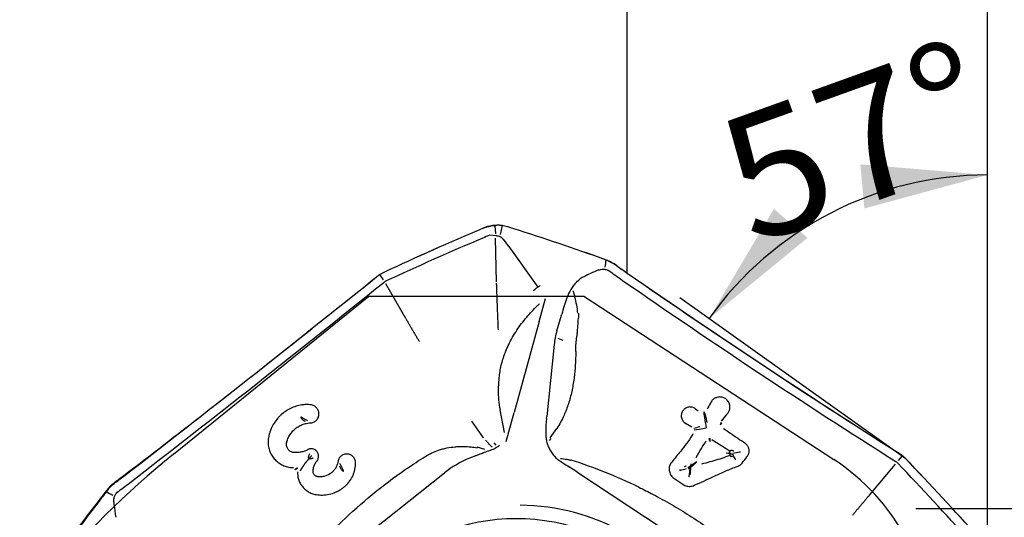
# Model space of a CAD drawing. Units: millimetres. Extents: x 227 to 319, y 122 to 284.
# Drawn here: x 273 to 301, y 249 to 263 of the extents above; entities that cross this region are included whole.
import ezdxf

# ---------------------------------------------------------------- set-up
doc = ezdxf.new("R2010")
doc.units = ezdxf.units.MM
for name, color, linetype in [('1', 4, 'Continuous'), ('2', 7, 'Continuous'), ('81', 3, 'Continuous'), ('CUT', 1, 'Continuous'), ('NOCUT', 7, 'Continuous')]:
    doc.layers.add(name, color=color, linetype=linetype)
doc.styles.add('cesky', font='simplex.shx')

msp = doc.modelspace()

# ---------------------------------------------------------------- linework, layer by layer
at = {"layer": '1'}
for p, q in [((286.713, 256.845), (286.727, 256.61)), ((286.918, 256.84), (286.859, 256.589)), ((286.761, 256.553), (286.574, 256.573)), ((286.761, 255.275), (286.729, 256.493)), ((287.099, 256.258), (286.956, 256.458)), ((287.099, 256.258), (287.911, 255.126)), ((283.605, 255.327), (283.507, 255.477)), ((283.614, 255.254), (283.625, 255.262)), ((284.229, 254.251), (283.673, 255.217)), ((287.952, 254.17), (288.128, 254.805)), ((287.952, 254.17), (287.247, 251.63)), ((288.441, 253.905), (288.568, 254.344)), ((288.568, 254.344), (288.577, 254.375)), ((289.055, 254.264), (289.051, 254.401)), ((288.62, 253.637), (288.476, 253.69)), ((288.367, 253.524), (288.16, 251.516)), ((286.983, 251.073), (286.865, 251.704)), ((292.304, 251.736), (292.382, 251.68)), ((287.024, 250.826), (287.247, 251.63)), ((288.155, 251.465), (288.16, 251.516)), ((286.058, 251.387), (286.387, 250.927)), ((288.256, 250.925), (288.438, 251.185)), ((292.205, 251.219), (292.032, 251.324)), ((288.272, 250.906), (288.224, 250.848)), ((286.438, 250.599), (286.22, 250.662)), ((286.75, 250.723), (286.691, 250.782)), ((286.198, 250.438), (286.004, 250.359)), ((297.961, 250.294), (298.076, 250.426)), ((288.997, 249.978), (288.792, 250.113)), ((297.155, 249.331), (297.878, 250.196)), ((297.894, 250.264), (297.904, 250.256)), ((281.294, 246.774), (285.306, 249.949)), ((288.997, 249.978), (293.316, 247.141)), ((291.957, 249.628), (291.728, 249.778))]:
    msp.add_line(p, q, dxfattribs=at)
for centre, major_axis, ratio, start_param, end_param in [((263.494, 181.347), (-71.624, 35.637), 0.987902, 4.835925, 4.869244), ((293.227, 238.808), (-36.548, -15.828), 0.475845, 4.693791, 4.768228), ((293.227, 238.808), (-36.548, -15.828), 0.475845, 4.688427, 4.693791), ((290.886, 255.449), (-2.466, 1.63), 0.153944, 1.262712, 1.422753), ((291.022, 255.655), (2.503, -1.654), 0.153944, 4.44216, 4.56471), ((282.812, 257.671), (-25.466, -20.536), 0.065366, 1.262781, 1.541666), ((293.227, 238.808), (36.548, 15.828), 0.475845, 1.626635, 1.627044), ((297.028, 256.813), (-27.254, 18.016), 0.153944, 1.423085, 1.703823), ((297.164, 257.019), (-27.29, 18.04), 0.153944, 1.423118, 1.702004), ((282.969, 257.477), (-25.432, -20.508), 0.065366, 1.26271, 1.54345), ((292.56, 252.881), (-4.159, 0.864), 0.698298, 6.227448, 6.358503), ((292.629, 251.242), (-0.085, 0.414), 0.068127, 0.210639, 1.657558), ((292.629, 251.242), (-0.085, 0.414), 0.068127, 4.964503, 6.074689), ((292.629, 251.242), (-0.415, -0.085), 0.086727, 5.195071, 5.768389), ((292.629, 251.242), (-0.415, -0.085), 0.086727, 0.521394, 1.502972), ((292.629, 251.242), (-0.415, -0.085), 0.086727, 2.651281, 3.628344), ((292.629, 251.242), (-0.085, 0.414), 0.068127, 2.478153, 3.800837), ((287.188, 247.62), (2.686, -1.336), 0.987902, 2.434272, 2.707487), ((293.271, 250.47), (0.173, -0.099), 0.118767, 1.127547, 1.679678), ((293.628, 250.586), (-0.415, -0.085), 0.086727, 5.379948, 5.484117), ((293.628, 250.586), (-0.415, -0.085), 0.086727, 0.812232, 1.376655), ((293.467, 250.343), (-0.195, 0.248), 0.13334, 1.103516, 1.528937), ((280.145, 230.872), (-12.941, -17.243), 0.81099, 3.299502, 3.414421), ((291.847, 250.058), (-0.415, -0.085), 0.086727, 1.610923, 2.077997), ((291.847, 250.058), (-0.415, -0.085), 0.086727, 4.203915, 4.351613), ((291.589, 249.668), (-0.747, -0.586), 0.021036, 2.334252, 3.949348), ((292.14, 249.866), (-0.039, -0.333), 0.047158, 1.870478, 4.757548), ((282.365, 241.607), (29.211, -27.073), 0.428769, 1.430535, 1.430943), ((282.365, 241.607), (29.211, -27.073), 0.428769, 1.356097, 1.430535), ((276.962, 250.576), (2.335, 1.883), 0.065366, 4.281822, 4.404373), ((292.14, 249.866), (-0.039, -0.333), 0.047158, 1.663679, 1.869518), ((277.118, 250.381), (-2.301, -1.856), 0.065366, 1.101911, 1.261998), ((339.407, 200.856), (-71.624, 35.637), 0.987902, 6.092562, 6.125881), ((287.356, 242.97), (-5.153, 2.564), 0.987902, 3.32204, 6.283185), ((287.418, 243.095), (5.383, -2.678), 0.987902, 0, 2.02765)]:
    msp.add_ellipse(centre, major_axis=major_axis, ratio=ratio, start_param=start_param, end_param=end_param, dxfattribs=at)
for points, degree in [([(286.37, 256.763), (285.446, 256.368), (284.527, 255.959), (283.617, 255.536)], 3), ([(286.649, 256.839), (286.689, 256.844), (286.729, 256.847), (286.768, 256.848)], 3), ([(287.079, 256.803), (287.073, 256.805), (287.068, 256.806), (287.063, 256.808)], 3), ([(289.9, 255.844), (289.852, 255.864), (289.756, 255.902), (289.656, 255.939), (289.606, 255.957)], 3), ([(289.809, 255.881), (289.798, 255.816), (289.788, 255.751), (289.779, 255.685)], 3), ([(289.9, 255.844), (289.922, 255.835), (289.945, 255.825), (289.966, 255.814)], 3), ([(289.966, 255.814), (290.015, 255.788), (290.062, 255.759), (290.109, 255.726)], 3), ([(283.474, 255.455), (283.453, 255.441), (283.432, 255.425), (283.412, 255.409)], 3), ([(283.474, 255.455), (283.496, 255.47), (283.519, 255.485), (283.542, 255.498)], 3), ([(283.617, 255.536), (283.591, 255.525), (283.566, 255.512), (283.542, 255.498)], 3), ([(287.849, 255.081), (287.849, 255.081)], 1), ([(284.229, 254.251), (284.411, 253.935), (284.602, 253.617)], 2), ([(289.01, 253.829), (289.026, 253.974), (289.036, 254.118), (289.042, 254.262)], 3), ([(284.604, 253.619), (284.605, 253.617), (284.605, 253.616), (284.606, 253.615)], 3), ([(292.72, 251.888), (292.69, 251.833), (292.66, 251.778), (292.63, 251.723)], 3), ([(293.034, 251.394), (293.084, 251.455), (293.134, 251.517), (293.183, 251.579)], 3), ([(293.248, 250.489), (293.219, 250.492), (293.189, 250.495), (293.159, 250.499)], 3), ([(293.34, 250.399), (293.329, 250.401), (293.318, 250.403), (293.308, 250.405)], 3), ([(293.373, 250.559), (293.356, 250.564), (293.34, 250.569), (293.324, 250.574)], 3), ([(293.361, 250.444), (293.359, 250.444), (293.358, 250.445), (293.356, 250.446)], 3), ([(293.377, 250.439), (293.372, 250.44), (293.366, 250.442), (293.361, 250.444)], 3), ([(293.607, 250.219), (293.649, 250.279), (293.694, 250.338), (293.739, 250.396)], 3), ([(298.044, 250.451), (298.024, 250.466), (298.003, 250.48), (297.982, 250.493)], 3), ([(298.044, 250.451), (298.065, 250.435), (298.086, 250.418), (298.106, 250.4)], 3), ([(298.167, 250.342), (298.147, 250.362), (298.127, 250.382), (298.106, 250.4)], 3), ([(300.191, 248.162), (299.53, 248.894), (298.855, 249.621), (298.167, 250.342)], 3), ([(297.905, 250.257), (297.915, 250.25), (297.924, 250.243), (297.932, 250.235)], 3), ([(275.938, 249.494), (275.952, 249.512), (275.967, 249.529), (275.982, 249.546)], 3), ([(275.982, 249.546), (276.017, 249.583), (276.056, 249.618), (276.099, 249.651)], 3), ([(275.938, 249.494), (275.908, 249.456), (275.847, 249.378), (275.783, 249.296), (275.751, 249.254)], 3), ([(275.882, 249.423), (275.941, 249.392), (276, 249.362), (276.06, 249.332)], 3), ([(297.155, 249.331), (296.918, 249.048), (296.679, 248.765)], 2)]:
    msp.add_open_spline(points, degree=degree, dxfattribs=at)
for points, knots in [([(286.37, 256.763), (286.415, 256.782), (286.461, 256.798), (286.554, 256.823), (286.601, 256.833), (286.649, 256.839)], [0, 0, 0, 0, 0.5, 0.5, 1, 1, 1, 1]), ([(287.063, 256.808), (287.014, 256.823), (286.965, 256.834), (286.892, 256.844), (286.867, 256.846), (286.83, 256.848), (286.817, 256.848), (286.793, 256.849), (286.78, 256.849), (286.768, 256.848)], [0, 0, 0, 0, 0.5, 0.5, 0.75, 0.75, 0.875, 0.875, 1, 1, 1, 1]), ([(286.952, 256.454), (286.944, 256.462), (286.935, 256.47), (286.914, 256.49), (286.9, 256.5), (286.871, 256.519), (286.856, 256.527), (286.824, 256.54), (286.808, 256.545), (286.781, 256.549), (286.771, 256.55), (286.761, 256.55)], [0, 0, 0, 0, 0.155078, 0.155078, 0.391729, 0.391729, 0.628381, 0.628381, 0.865033, 0.865033, 1, 1, 1, 1]), ([(289.605, 255.604), (289.529, 255.572), (289.453, 255.539), (289.322, 255.478), (289.267, 255.451), (289.211, 255.424)], [0, 0, 0, 0, 0.570983, 0.570983, 1, 1, 1, 1]), ([(289.605, 255.603), (289.624, 255.609), (289.642, 255.615), (289.691, 255.625), (289.723, 255.628), (289.768, 255.626), (289.783, 255.624), (289.813, 255.618), (289.828, 255.614), (289.862, 255.601), (289.88, 255.592), (289.898, 255.581)], [0, 0, 0, 0, 0.18915, 0.18915, 0.489219, 0.489219, 0.639253, 0.639253, 0.789287, 0.789287, 1, 1, 1, 1]), ([(283.625, 255.263), (283.631, 255.268), (283.639, 255.273), (283.648, 255.278), (283.651, 255.28), (283.653, 255.281)], [0, 0, 0, 0, 0.747693, 0.747693, 1, 1, 1, 1]), ([(289.211, 255.424), (289.128, 255.384), (289.055, 255.331), (288.975, 255.251), (288.96, 255.235), (288.931, 255.202), (288.917, 255.185), (288.878, 255.133), (288.854, 255.097), (288.787, 254.985), (288.75, 254.905), (288.662, 254.678), (288.62, 254.526), (288.581, 254.374)], [0, 0, 0, 0, 0.215128, 0.215128, 0.266835, 0.266835, 0.318542, 0.318542, 0.421956, 0.421956, 0.628784, 0.628784, 1, 1, 1, 1]), ([(286.811, 253.938), (286.802, 254.14), (286.794, 254.341), (286.777, 254.774), (286.769, 255.005), (286.763, 255.235)], [0, 0, 0, 0, 0.465529, 0.465529, 1, 1, 1, 1]), ([(287.782, 255.032), (287.787, 255.036), (287.792, 255.039), (287.814, 255.055), (287.832, 255.068), (287.849, 255.081)], [0, 0, 0, 0, 0.216878, 0.216878, 1, 1, 1, 1]), ([(287.849, 255.081), (287.869, 255.096), (287.89, 255.111), (287.918, 255.131), (287.923, 255.135), (287.934, 255.143), (287.94, 255.147), (287.957, 255.159), (287.968, 255.167), (287.979, 255.174)], [0, 0, 0, 0, 0.5, 0.5, 0.625, 0.625, 0.75, 0.75, 1, 1, 1, 1]), ([(288.894, 255.019), (288.898, 255.005), (288.902, 254.991), (288.917, 254.938), (288.927, 254.899), (288.973, 254.709), (289, 254.555), (289.02, 254.398)], [0, 0, 0, 0, 0.068869, 0.068869, 0.265097, 0.265097, 1, 1, 1, 1]), ([(286.981, 253.245), (286.989, 253.268), (286.997, 253.29), (287.02, 253.348), (287.035, 253.384), (287.065, 253.455), (287.082, 253.49), (287.165, 253.663), (287.241, 253.795), (287.367, 253.986), (287.411, 254.048), (287.502, 254.169), (287.642, 254.343), (287.792, 254.502), (287.918, 254.624), (287.94, 254.645), (287.962, 254.666)], [0, 0, 0, 0, 0.039977, 0.039977, 0.104601, 0.104601, 0.169226, 0.169226, 0.427724, 0.427724, 0.556973, 0.556973, 0.686222, 0.94472, 0.94472, 1, 1, 1, 1]), ([(288.968, 253.328), (288.968, 253.371), (288.969, 253.414), (288.978, 253.582), (288.992, 253.706), (289.015, 253.829)], [0, 0, 0, 0, 0.258184, 0.258184, 1, 1, 1, 1]), ([(286.831, 252.561), (286.836, 252.617), (286.843, 252.672), (286.86, 252.785), (286.87, 252.843), (286.907, 253.016), (286.939, 253.131), (286.981, 253.245)], [0, 0, 0, 0, 0.242701, 0.242701, 0.493984, 0.493984, 1, 1, 1, 1]), ([(288.968, 253.328), (288.968, 253.2), (288.964, 253.072), (288.952, 252.883), (288.947, 252.822), (288.935, 252.699), (288.928, 252.638), (288.903, 252.455), (288.882, 252.335), (288.83, 252.102), (288.8, 251.988), (288.746, 251.822), (288.727, 251.767), (288.686, 251.659), (288.664, 251.607), (288.581, 251.422), (288.514, 251.299), (288.438, 251.185)], [0, 0, 0, 0, 0.163865, 0.163865, 0.242508, 0.242508, 0.32115, 0.32115, 0.478435, 0.478435, 0.63572, 0.63572, 0.714363, 0.714363, 0.793005, 0.793005, 1, 1, 1, 1]), ([(286.866, 251.704), (286.828, 251.886), (286.813, 252.075), (286.816, 252.359), (286.821, 252.45), (286.83, 252.549), (286.83, 252.555), (286.831, 252.561)], [0, 0, 0, 0, 0.669318, 0.669318, 0.97873, 0.97873, 1, 1, 1, 1]), ([(292.849, 252.03), (292.835, 252.022), (292.822, 252.014), (292.784, 251.984), (292.763, 251.96), (292.736, 251.918), (292.728, 251.903), (292.722, 251.887)], [0, 0, 0, 0, 0.24462, 0.24462, 0.73235, 0.73235, 1, 1, 1, 1]), ([(293.265, 251.754), (293.266, 251.764), (293.267, 251.775), (293.267, 251.803), (293.265, 251.822), (293.258, 251.858), (293.252, 251.875), (293.238, 251.909), (293.229, 251.925), (293.199, 251.971), (293.172, 251.997), (293.126, 252.028), (293.11, 252.037), (293.076, 252.05), (293.058, 252.056), (293.022, 252.063), (293.004, 252.065), (292.967, 252.065), (292.949, 252.063), (292.913, 252.056), (292.895, 252.051), (292.868, 252.04), (292.859, 252.035), (292.849, 252.03)], [0, 0, 0, 0, 0.051343, 0.051343, 0.140903, 0.140903, 0.230463, 0.230463, 0.320023, 0.320023, 0.499143, 0.499143, 0.588703, 0.588703, 0.678263, 0.678263, 0.767823, 0.767823, 0.857383, 0.857383, 0.946943, 0.946943, 1, 1, 1, 1]), ([(281.386, 251.848), (281.382, 251.847), (281.379, 251.847), (281.348, 251.844), (281.321, 251.841), (281.267, 251.831), (281.239, 251.825), (281.159, 251.804), (281.107, 251.786), (281.031, 251.753), (281.006, 251.741), (280.957, 251.714), (280.933, 251.7), (280.863, 251.655), (280.818, 251.622), (280.755, 251.568), (280.735, 251.549), (280.695, 251.509), (280.676, 251.488), (280.585, 251.381), (280.525, 251.287), (280.466, 251.151), (280.454, 251.119), (280.443, 251.087)], [0, 0, 0, 0, 0.007795, 0.007795, 0.073022, 0.073022, 0.138248, 0.138248, 0.268702, 0.268702, 0.333928, 0.333928, 0.399155, 0.399155, 0.529608, 0.529608, 0.594835, 0.594835, 0.660061, 0.660061, 0.920967, 0.920967, 1, 1, 1, 1]), ([(281.598, 251.845), (281.571, 251.848), (281.544, 251.85), (281.474, 251.853), (281.429, 251.852), (281.386, 251.848)], [0, 0, 0, 0, 0.38385, 0.38385, 1, 1, 1, 1]), ([(281.583, 251.342), (281.594, 251.343), (281.604, 251.345), (281.631, 251.35), (281.646, 251.355), (281.691, 251.375), (281.718, 251.394), (281.752, 251.43), (281.762, 251.443), (281.78, 251.471), (281.787, 251.486), (281.798, 251.517), (281.803, 251.533), (281.808, 251.565), (281.809, 251.582), (281.807, 251.632), (281.8, 251.665), (281.78, 251.71), (281.772, 251.724), (281.753, 251.751), (281.743, 251.764), (281.72, 251.787), (281.707, 251.797), (281.68, 251.816), (281.665, 251.823), (281.635, 251.836), (281.62, 251.84), (281.602, 251.844), (281.6, 251.844), (281.598, 251.844)], [0, 0, 0, 0, 0.04386, 0.04386, 0.111582, 0.111582, 0.247026, 0.247026, 0.314748, 0.314748, 0.38247, 0.38247, 0.450192, 0.450192, 0.517914, 0.517914, 0.653358, 0.653358, 0.72108, 0.72108, 0.788802, 0.788802, 0.856524, 0.856524, 0.924245, 0.924245, 0.991967, 0.991967, 1, 1, 1, 1]), ([(292.304, 251.736), (292.297, 251.74), (292.291, 251.745), (292.271, 251.758), (292.256, 251.765), (292.226, 251.776), (292.21, 251.78), (292.179, 251.785), (292.163, 251.786), (292.131, 251.785), (292.115, 251.783), (292.084, 251.775), (292.068, 251.77), (292.039, 251.756), (292.025, 251.748), (292, 251.729), (291.987, 251.719), (291.966, 251.695), (291.956, 251.683), (291.939, 251.655), (291.932, 251.641), (291.915, 251.596), (291.909, 251.564), (291.91, 251.516), (291.912, 251.5), (291.919, 251.468), (291.924, 251.453), (291.937, 251.424), (291.945, 251.41), (291.963, 251.384), (291.974, 251.371), (292, 251.347), (292.016, 251.335), (292.033, 251.325)], [0, 0, 0, 0, 0.029371, 0.029371, 0.089161, 0.089161, 0.148951, 0.148951, 0.208742, 0.208742, 0.268532, 0.268532, 0.328322, 0.328322, 0.388113, 0.388113, 0.447903, 0.447903, 0.507693, 0.507693, 0.567483, 0.567483, 0.687064, 0.687064, 0.746854, 0.746854, 0.806644, 0.806644, 0.866435, 0.866435, 0.926225, 0.926225, 1, 1, 1, 1]), ([(293.182, 251.58), (293.183, 251.582), (293.185, 251.583), (293.196, 251.596), (293.206, 251.607), (293.231, 251.642), (293.244, 251.669), (293.259, 251.715), (293.263, 251.735), (293.265, 251.754)], [0, 0, 0, 0, 0.032295, 0.032295, 0.255702, 0.255702, 0.702517, 0.702517, 1, 1, 1, 1]), ([(281.49, 251.398), (281.481, 251.403), (281.472, 251.409), (281.442, 251.426), (281.422, 251.438), (281.394, 251.456), (281.385, 251.462), (281.368, 251.473), (281.36, 251.478), (281.338, 251.491), (281.327, 251.498), (281.315, 251.502), (281.312, 251.502), (281.308, 251.501), (281.307, 251.499), (281.308, 251.493), (281.309, 251.49), (281.314, 251.481), (281.318, 251.475), (281.332, 251.457), (281.344, 251.443), (281.375, 251.415), (281.393, 251.4), (281.413, 251.386), (281.413, 251.385), (281.414, 251.385)], [0, 0, 0, 0, 0.058238, 0.058238, 0.19217, 0.19217, 0.259136, 0.259136, 0.326103, 0.326103, 0.460035, 0.460035, 0.527001, 0.527001, 0.593967, 0.593967, 0.660933, 0.660933, 0.727899, 0.727899, 0.861832, 0.861832, 0.995764, 0.995764, 1, 1, 1, 1]), ([(288.157, 251.465), (288.139, 251.339), (288.129, 251.214), (288.13, 251.052), (288.132, 251.016), (288.134, 250.98)], [0, 0, 0, 0, 0.776167, 0.776167, 1, 1, 1, 1]), ([(280.908, 250.788), (280.909, 250.796), (280.911, 250.804), (280.919, 250.833), (280.926, 250.854), (280.948, 250.914), (280.966, 250.953), (281.009, 251.026), (281.034, 251.061), (281.09, 251.126), (281.12, 251.155), (281.186, 251.208), (281.221, 251.232), (281.295, 251.273), (281.334, 251.29), (281.414, 251.318), (281.456, 251.328), (281.526, 251.339), (281.555, 251.341), (281.583, 251.342)], [0, 0, 0, 0, 0.026516, 0.026516, 0.094303, 0.094303, 0.229876, 0.229876, 0.36545, 0.36545, 0.501023, 0.501023, 0.636597, 0.636597, 0.77217, 0.77217, 0.907744, 0.907744, 1, 1, 1, 1]), ([(293.694, 250.768), (293.623, 250.815), (293.553, 250.862), (293.35, 250.998), (293.218, 251.089), (293.086, 251.181)], [0, 0, 0, 0, 0.344445, 0.344445, 1, 1, 1, 1]), ([(280.398, 250.901), (280.397, 250.893), (280.396, 250.886), (280.393, 250.856), (280.391, 250.833), (280.391, 250.765), (280.394, 250.72), (280.411, 250.631), (280.424, 250.587), (280.457, 250.503), (280.477, 250.463), (280.514, 250.406), (280.527, 250.387), (280.555, 250.351), (280.57, 250.334), (280.616, 250.285), (280.65, 250.256), (280.724, 250.202), (280.763, 250.18), (280.824, 250.151), (280.845, 250.143), (280.888, 250.128), (280.909, 250.121), (280.975, 250.105), (281.02, 250.098), (281.077, 250.095), (281.09, 250.095), (281.103, 250.095)], [0, 0, 0, 0, 0.018657, 0.018657, 0.074519, 0.074519, 0.186243, 0.186243, 0.297967, 0.297967, 0.40969, 0.40969, 0.465552, 0.465552, 0.521414, 0.521414, 0.633138, 0.633138, 0.744861, 0.744861, 0.800723, 0.800723, 0.856585, 0.856585, 0.968309, 0.968309, 1, 1, 1, 1]), ([(280.443, 251.087), (280.44, 251.077), (280.436, 251.066), (280.42, 251.014), (280.41, 250.97), (280.401, 250.918), (280.399, 250.909), (280.398, 250.901)], [0, 0, 0, 0, 0.169657, 0.169657, 0.863726, 0.863726, 1, 1, 1, 1]), ([(288.135, 250.98), (288.136, 250.962), (288.138, 250.943), (288.146, 250.883), (288.154, 250.841), (288.17, 250.779), (288.176, 250.758), (288.19, 250.717), (288.198, 250.697), (288.222, 250.637), (288.241, 250.598), (288.285, 250.524), (288.31, 250.488), (288.386, 250.396), (288.44, 250.345), (288.501, 250.301)], [0, 0, 0, 0, 0.070598, 0.070598, 0.233121, 0.233121, 0.314383, 0.314383, 0.395645, 0.395645, 0.558169, 0.558169, 0.720693, 0.720693, 1, 1, 1, 1]), ([(292.241, 251.035), (292.233, 251.023), (292.225, 251.011), (292.167, 250.921), (292.114, 250.846), (292.005, 250.699), (291.949, 250.628), (291.81, 250.453), (291.726, 250.351), (291.644, 250.249)], [0, 0, 0, 0, 0.043737, 0.043737, 0.317614, 0.317614, 0.591492, 0.591492, 1, 1, 1, 1]), ([(292.766, 250.875), (292.863, 250.815), (292.96, 250.754), (293.128, 250.648), (293.199, 250.603), (293.27, 250.557)], [0, 0, 0, 0, 0.575262, 0.575262, 1, 1, 1, 1]), ([(281.117, 250.516), (281.113, 250.516), (281.108, 250.517), (281.089, 250.519), (281.075, 250.522), (281.046, 250.532), (281.033, 250.538), (280.994, 250.56), (280.971, 250.579), (280.943, 250.614), (280.935, 250.627), (280.922, 250.654), (280.916, 250.668), (280.908, 250.696), (280.905, 250.711), (280.903, 250.741), (280.903, 250.756), (280.906, 250.776), (280.907, 250.782), (280.908, 250.788)], [0, 0, 0, 0, 0.035151, 0.035151, 0.150018, 0.150018, 0.264885, 0.264885, 0.494618, 0.494618, 0.609485, 0.609485, 0.724352, 0.724352, 0.839219, 0.839219, 0.954085, 0.954085, 1, 1, 1, 1]), ([(281.5, 250.598), (281.486, 250.59), (281.472, 250.583), (281.426, 250.562), (281.393, 250.549), (281.326, 250.53), (281.292, 250.523), (281.222, 250.514), (281.186, 250.512), (281.14, 250.514), (281.129, 250.515), (281.117, 250.516)], [0, 0, 0, 0, 0.118136, 0.118136, 0.38333, 0.38333, 0.648524, 0.648524, 0.913718, 0.913718, 1, 1, 1, 1]), ([(281.758, 250.292), (281.764, 250.299), (281.769, 250.307), (281.781, 250.326), (281.786, 250.338), (281.799, 250.375), (281.803, 250.401), (281.799, 250.453), (281.792, 250.479), (281.775, 250.514), (281.768, 250.526), (281.752, 250.547), (281.744, 250.557), (281.724, 250.574), (281.714, 250.583), (281.691, 250.597), (281.679, 250.603), (281.642, 250.617), (281.616, 250.622), (281.576, 250.621), (281.563, 250.62), (281.538, 250.614), (281.525, 250.61), (281.509, 250.603), (281.504, 250.6), (281.5, 250.598)], [0, 0, 0, 0, 0.051502, 0.051502, 0.122407, 0.122407, 0.264218, 0.264218, 0.406028, 0.406028, 0.476933, 0.476933, 0.547838, 0.547838, 0.618743, 0.618743, 0.689649, 0.689649, 0.831459, 0.831459, 0.902364, 0.902364, 0.973269, 0.973269, 1, 1, 1, 1]), ([(284.954, 250.504), (285.016, 250.534), (285.079, 250.56), (285.182, 250.594), (285.219, 250.606), (285.295, 250.626), (285.333, 250.635), (285.447, 250.658), (285.523, 250.669), (285.637, 250.68), (285.676, 250.682), (285.752, 250.685), (285.79, 250.686), (285.904, 250.684), (285.978, 250.68), (286.107, 250.666), (286.162, 250.659), (286.216, 250.65)], [0, 0, 0, 0, 0.155944, 0.155944, 0.244789, 0.244789, 0.333635, 0.333635, 0.511325, 0.511325, 0.60017, 0.60017, 0.689015, 0.689015, 0.866705, 0.866705, 1, 1, 1, 1]), ([(286.455, 250.861), (286.463, 250.851), (286.472, 250.84), (286.49, 250.82), (286.499, 250.809), (286.527, 250.779), (286.545, 250.758), (286.587, 250.713), (286.61, 250.688), (286.635, 250.664)], [0, 0, 0, 0, 0.153836, 0.153836, 0.307673, 0.307673, 0.615345, 0.615345, 1, 1, 1, 1]), ([(286.547, 250.568), (286.603, 250.586), (286.658, 250.607), (286.718, 250.635), (286.725, 250.639), (286.732, 250.642)], [0, 0, 0, 0, 0.879094, 0.879094, 1, 1, 1, 1]), ([(286.732, 250.643), (286.755, 250.655), (286.776, 250.669), (286.812, 250.697), (286.828, 250.71), (286.843, 250.725)], [0, 0, 0, 0, 0.554622, 0.554622, 1, 1, 1, 1]), ([(292.325, 250.381), (292.372, 250.466), (292.42, 250.55), (292.515, 250.704), (292.56, 250.774), (292.608, 250.843)], [0, 0, 0, 0, 0.541156, 0.541156, 1, 1, 1, 1]), ([(293.739, 250.396), (293.745, 250.403), (293.751, 250.41), (293.771, 250.439), (293.782, 250.462), (293.798, 250.511), (293.802, 250.537), (293.802, 250.575), (293.801, 250.588), (293.798, 250.614), (293.795, 250.626), (293.787, 250.651), (293.782, 250.663), (293.771, 250.686), (293.764, 250.697), (293.749, 250.718), (293.741, 250.728), (293.723, 250.746), (293.713, 250.754), (293.7, 250.764), (293.697, 250.766), (293.694, 250.768)], [0, 0, 0, 0, 0.066106, 0.066106, 0.247722, 0.247722, 0.429338, 0.429338, 0.520146, 0.520146, 0.610954, 0.610954, 0.701762, 0.701762, 0.79257, 0.79257, 0.883378, 0.883378, 0.974186, 0.974186, 1, 1, 1, 1]), ([(281.294, 250.007), (281.294, 250.007), (281.294, 250.008), (281.294, 250.008), (281.294, 250.008), (281.295, 250.009), (281.295, 250.009), (281.295, 250.009), (281.295, 250.01), (281.296, 250.012), (281.299, 250.018), (281.305, 250.029), (281.311, 250.041), (281.317, 250.051), (281.322, 250.059), (281.326, 250.066), (281.33, 250.072), (281.333, 250.076), (281.337, 250.081), (281.34, 250.086), (281.343, 250.092), (281.347, 250.098), (281.351, 250.105), (281.355, 250.112), (281.359, 250.118), (281.363, 250.123), (281.367, 250.128), (281.37, 250.133), (281.374, 250.138), (281.377, 250.143), (281.381, 250.149), (281.384, 250.154), (281.388, 250.16), (281.392, 250.166), (281.397, 250.174), (281.405, 250.184), (281.412, 250.194), (281.417, 250.201), (281.42, 250.206), (281.423, 250.21), (281.426, 250.215), (281.428, 250.22), (281.43, 250.223), (281.431, 250.225), (281.432, 250.226), (281.432, 250.226), (281.433, 250.227), (281.433, 250.227), (281.434, 250.228), (281.434, 250.229), (281.435, 250.229), (281.435, 250.23), (281.435, 250.23), (281.436, 250.231), (281.436, 250.232), (281.437, 250.232), (281.437, 250.233), (281.438, 250.233), (281.438, 250.234), (281.439, 250.235), (281.443, 250.239), (281.448, 250.244), (281.454, 250.251), (281.459, 250.258), (281.464, 250.264), (281.468, 250.269), (281.472, 250.275), (281.478, 250.283), (281.486, 250.293), (281.495, 250.304), (281.504, 250.315), (281.514, 250.327), (281.524, 250.338), (281.537, 250.353), (281.551, 250.367), (281.565, 250.382), (281.576, 250.392), (281.585, 250.4), (281.591, 250.406), (281.594, 250.409), (281.595, 250.41), (281.596, 250.411), (281.597, 250.411), (281.598, 250.412), (281.599, 250.413), (281.6, 250.414), (281.6, 250.415), (281.601, 250.415)], [0, 0, 0, 0, 0.000996, 0.001792, 0.002589, 0.003387, 0.004184, 0.004982, 0.00578, 0.008593, 0.01618, 0.050312, 0.079669, 0.099112, 0.118718, 0.137886, 0.149066, 0.160148, 0.171208, 0.182571, 0.194288, 0.210574, 0.226825, 0.242786, 0.258196, 0.269638, 0.281077, 0.292566, 0.304331, 0.316409, 0.32987, 0.343213, 0.356439, 0.369556, 0.382572, 0.414642, 0.445785, 0.454445, 0.464109, 0.474785, 0.486479, 0.498273, 0.505906, 0.508828, 0.509975, 0.511474, 0.512972, 0.514472, 0.515972, 0.517474, 0.5189, 0.520103, 0.521745, 0.523059, 0.524374, 0.525689, 0.527005, 0.528322, 0.529639, 0.532281, 0.5388, 0.558785, 0.57547, 0.59225, 0.606227, 0.619946, 0.633618, 0.647439, 0.676107, 0.704622, 0.733267, 0.76193, 0.790796, 0.819647, 0.877549, 0.906598, 0.935643, 0.960466, 0.980558, 0.98259, 0.985167, 0.987744, 0.990323, 0.992902, 0.995482, 0.997934, 1, 1, 1, 1]), ([(281.558, 250.484), (281.551, 250.477), (281.544, 250.469), (281.532, 250.451), (281.527, 250.442), (281.519, 250.423), (281.516, 250.413), (281.51, 250.389), (281.508, 250.375), (281.506, 250.362)], [0, 0, 0, 0, 0.226895, 0.226895, 0.455249, 0.455249, 0.683603, 0.683603, 1, 1, 1, 1]), ([(281.531, 250.346), (281.537, 250.345), (281.544, 250.345), (281.571, 250.344), (281.592, 250.346), (281.622, 250.355), (281.632, 250.36), (281.645, 250.367), (281.648, 250.369), (281.651, 250.371)], [0, 0, 0, 0, 0.158093, 0.158093, 0.658054, 0.658054, 0.908035, 0.908035, 1, 1, 1, 1]), ([(281.601, 250.415), (281.601, 250.415), (281.6, 250.416), (281.6, 250.417), (281.6, 250.418), (281.6, 250.418), (281.599, 250.419), (281.599, 250.419), (281.599, 250.419), (281.598, 250.419), (281.597, 250.42), (281.597, 250.42), (281.596, 250.42)], [0, 0, 0, 0, 0.200575, 0.32092, 0.410687, 0.499106, 0.546762, 0.594733, 0.650129, 0.785098, 0.891497, 1, 1, 1, 1]), ([(282.131, 248.267), (282.169, 248.308), (282.208, 248.349), (282.313, 248.457), (282.379, 248.524), (282.717, 248.855), (283.001, 249.107), (283.591, 249.59), (283.897, 249.821), (284.375, 250.15), (284.537, 250.257), (284.753, 250.391), (284.803, 250.422), (284.853, 250.452)], [0, 0, 0, 0, 0.048835, 0.048835, 0.13084, 0.13084, 0.458859, 0.458859, 0.786877, 0.786877, 0.950887, 0.950887, 1, 1, 1, 1]), ([(282.828, 250.259), (282.825, 250.288), (282.817, 250.316), (282.797, 250.355), (282.788, 250.368), (282.769, 250.393), (282.758, 250.404), (282.734, 250.425), (282.721, 250.434), (282.694, 250.45), (282.679, 250.456), (282.649, 250.467), (282.633, 250.471), (282.602, 250.475), (282.586, 250.476), (282.554, 250.474), (282.538, 250.472), (282.507, 250.465), (282.492, 250.459), (282.462, 250.446), (282.449, 250.438), (282.423, 250.419), (282.411, 250.408), (282.39, 250.385), (282.381, 250.372), (282.365, 250.345), (282.358, 250.331), (282.349, 250.305), (282.346, 250.293), (282.344, 250.281)], [0, 0, 0, 0, 0.127478, 0.127478, 0.195776, 0.195776, 0.264075, 0.264075, 0.332373, 0.332373, 0.400672, 0.400672, 0.46897, 0.46897, 0.537269, 0.537269, 0.605567, 0.605567, 0.673866, 0.673866, 0.742164, 0.742164, 0.810463, 0.810463, 0.878761, 0.878761, 0.94706, 0.94706, 1, 1, 1, 1]), ([(284.853, 250.452), (284.857, 250.454), (284.861, 250.456), (284.894, 250.474), (284.924, 250.49), (284.954, 250.504)], [0, 0, 0, 0, 0.116748, 0.116748, 1, 1, 1, 1]), ([(286.199, 250.436), (286.246, 250.455), (286.293, 250.473), (286.379, 250.507), (286.418, 250.523), (286.487, 250.548), (286.517, 250.559), (286.547, 250.568)], [0, 0, 0, 0, 0.407614, 0.407614, 0.745171, 0.745171, 1, 1, 1, 1]), ([(288.544, 250.349), (288.6, 250.345), (288.658, 250.338), (288.745, 250.323), (288.775, 250.316), (288.817, 250.307), (288.828, 250.304), (288.84, 250.301)], [0, 0, 0, 0, 0.582205, 0.582205, 0.883919, 0.883919, 1, 1, 1, 1]), ([(293.27, 250.436), (293.231, 250.421), (293.193, 250.406), (293.079, 250.366), (293.004, 250.341), (292.779, 250.272), (292.628, 250.232), (292.477, 250.194)], [0, 0, 0, 0, 0.149329, 0.149329, 0.4363, 0.4363, 1, 1, 1, 1]), ([(293.324, 250.574), (293.321, 250.575), (293.318, 250.576), (293.313, 250.577), (293.31, 250.577), (293.301, 250.576), (293.296, 250.574), (293.286, 250.57), (293.281, 250.567), (293.273, 250.561), (293.269, 250.557), (293.262, 250.548), (293.259, 250.544), (293.254, 250.534), (293.251, 250.528), (293.248, 250.518), (293.247, 250.512), (293.247, 250.5), (293.247, 250.494), (293.248, 250.489)], [0, 0, 0, 0, 0.0625, 0.0625, 0.125, 0.125, 0.25, 0.25, 0.375, 0.375, 0.5, 0.5, 0.625, 0.625, 0.75, 0.75, 0.875, 0.875, 1, 1, 1, 1]), ([(293.264, 250.501), (293.261, 250.5), (293.258, 250.498), (293.253, 250.494), (293.251, 250.491), (293.248, 250.489)], [0, 0, 0, 0, 0.5, 0.5, 1, 1, 1, 1]), ([(293.264, 250.501), (293.262, 250.497), (293.26, 250.492), (293.259, 250.482), (293.259, 250.477), (293.259, 250.467), (293.26, 250.462), (293.262, 250.452), (293.264, 250.447), (293.27, 250.434), (293.276, 250.426), (293.286, 250.415), (293.29, 250.412), (293.298, 250.408), (293.303, 250.406), (293.308, 250.405)], [0, 0, 0, 0, 0.125, 0.125, 0.25, 0.25, 0.375, 0.375, 0.5, 0.5, 0.75, 0.75, 0.875, 0.875, 1, 1, 1, 1]), ([(293.421, 250.324), (293.422, 250.325), (293.423, 250.325), (293.425, 250.326), (293.425, 250.327), (293.426, 250.328), (293.427, 250.328), (293.428, 250.33), (293.429, 250.331), (293.43, 250.332)], [0, 0, 0, 0, 0.333707, 0.333707, 0.5, 0.5, 0.666293, 0.666293, 1, 1, 1, 1]), ([(293.555, 250.52), (293.555, 250.521), (293.555, 250.522), (293.555, 250.524), (293.555, 250.526), (293.556, 250.529), (293.555, 250.532), (293.554, 250.536), (293.554, 250.539), (293.552, 250.542), (293.551, 250.543), (293.55, 250.545), (293.549, 250.546), (293.549, 250.547)], [0, 0, 0, 0, 0.125, 0.125, 0.25, 0.25, 0.5, 0.5, 0.75, 0.75, 0.875, 0.875, 1, 1, 1, 1]), ([(281.191, 250.07), (281.188, 250.067), (281.184, 250.065), (281.174, 250.056), (281.168, 250.051), (281.157, 250.042), (281.153, 250.039), (281.146, 250.035), (281.145, 250.035), (281.144, 250.036), (281.145, 250.039), (281.15, 250.046), (281.153, 250.05), (281.163, 250.062), (281.169, 250.069), (281.178, 250.078), (281.179, 250.08), (281.18, 250.081)], [0, 0, 0, 0, 0.064245, 0.064245, 0.216051, 0.216051, 0.367856, 0.367856, 0.519662, 0.519662, 0.671467, 0.671467, 0.823272, 0.823272, 0.975078, 0.975078, 1, 1, 1, 1]), ([(281.192, 250.069), (281.197, 250.073), (281.203, 250.078), (281.213, 250.086), (281.218, 250.09), (281.223, 250.094)], [0, 0, 0, 0, 0.542902, 0.542902, 1, 1, 1, 1]), ([(281.647, 249.996), (281.647, 250.013), (281.648, 250.029), (281.652, 250.064), (281.655, 250.081), (281.668, 250.134), (281.68, 250.167), (281.704, 250.215), (281.713, 250.231), (281.733, 250.261), (281.744, 250.276), (281.757, 250.291), (281.758, 250.292)], [0, 0, 0, 0, 0.156329, 0.156329, 0.322513, 0.322513, 0.654879, 0.654879, 0.821062, 0.821062, 0.987246, 1, 1, 1, 1]), ([(281.705, 249.35), (281.756, 249.34), (281.807, 249.334), (281.922, 249.331), (281.986, 249.335), (282.11, 249.356), (282.17, 249.372), (282.259, 249.405), (282.288, 249.417), (282.344, 249.445), (282.399, 249.475), (282.45, 249.51), (282.5, 249.547), (282.524, 249.567), (282.592, 249.63), (282.633, 249.676), (282.705, 249.776), (282.735, 249.829), (282.772, 249.912), (282.782, 249.94), (282.8, 249.997), (282.808, 250.027), (282.825, 250.115), (282.831, 250.175), (282.829, 250.243), (282.829, 250.251), (282.828, 250.259)], [0, 0, 0, 0, 0.092482, 0.092482, 0.204038, 0.204038, 0.315594, 0.315594, 0.371373, 0.371373, 0.427151, 0.482929, 0.482929, 0.538707, 0.538707, 0.650264, 0.650264, 0.76182, 0.76182, 0.817598, 0.817598, 0.873377, 0.873377, 0.984933, 0.984933, 1, 1, 1, 1]), ([(282.343, 250.281), (282.34, 250.255), (282.335, 250.229), (282.318, 250.173), (282.306, 250.143), (282.276, 250.086), (282.258, 250.058), (282.217, 250.007), (282.194, 249.984), (282.145, 249.941), (282.117, 249.922), (282.059, 249.89), (282.029, 249.876), (281.966, 249.855), (281.933, 249.848), (281.867, 249.839), (281.834, 249.838), (281.792, 249.84), (281.784, 249.841), (281.776, 249.842)], [0, 0, 0, 0, 0.101112, 0.101112, 0.225209, 0.225209, 0.349305, 0.349305, 0.473402, 0.473402, 0.597499, 0.597499, 0.721596, 0.721596, 0.845693, 0.845693, 0.96979, 0.96979, 1, 1, 1, 1]), ([(282.379, 250.135), (282.382, 250.128), (282.386, 250.122), (282.395, 250.104), (282.402, 250.093), (282.416, 250.071), (282.423, 250.062), (282.437, 250.044), (282.444, 250.035), (282.457, 250.022), (282.463, 250.016), (282.473, 250.007), (282.478, 250.004), (282.485, 250), (282.488, 250), (282.491, 250.002), (282.492, 250.004), (282.491, 250.012), (282.49, 250.017), (282.485, 250.03), (282.481, 250.038), (282.473, 250.056), (282.468, 250.065), (282.457, 250.086), (282.451, 250.097), (282.433, 250.133), (282.421, 250.158), (282.406, 250.192), (282.402, 250.199), (282.399, 250.207)], [0, 0, 0, 0, 0.036081, 0.036081, 0.107119, 0.107119, 0.178158, 0.178158, 0.249196, 0.249196, 0.320234, 0.320234, 0.391273, 0.391273, 0.462311, 0.462311, 0.53335, 0.53335, 0.604388, 0.604388, 0.675426, 0.675426, 0.746465, 0.746465, 0.817503, 0.817503, 0.95958, 0.95958, 1, 1, 1, 1]), ([(288.5, 250.301), (288.533, 250.279), (288.566, 250.257), (288.663, 250.194), (288.728, 250.154), (288.792, 250.112)], [0, 0, 0, 0, 0.340844, 0.340844, 1, 1, 1, 1]), ([(291.645, 250.249), (291.642, 250.246), (291.64, 250.244), (291.625, 250.226), (291.614, 250.209), (291.595, 250.174), (291.587, 250.155), (291.571, 250.097), (291.568, 250.056), (291.576, 249.996), (291.58, 249.976), (291.593, 249.936), (291.602, 249.917), (291.622, 249.881), (291.635, 249.863), (291.662, 249.831), (291.677, 249.816), (291.704, 249.794), (291.716, 249.785), (291.727, 249.778)], [0, 0, 0, 0, 0.020323, 0.020323, 0.133539, 0.133539, 0.246754, 0.246754, 0.473186, 0.473186, 0.586402, 0.586402, 0.699617, 0.699617, 0.812833, 0.812833, 0.926049, 0.926049, 1, 1, 1, 1]), ([(292.272, 249.603), (292.449, 249.678), (292.625, 249.762), (292.906, 249.893), (293.01, 249.941), (293.221, 250.033), (293.328, 250.077), (293.456, 250.124), (293.476, 250.131), (293.496, 250.138)], [0, 0, 0, 0, 0.444559, 0.444559, 0.699184, 0.699184, 0.95381, 0.95381, 1, 1, 1, 1]), ([(293.496, 250.138), (293.502, 250.14), (293.508, 250.143), (293.524, 250.15), (293.534, 250.155), (293.553, 250.168), (293.562, 250.174), (293.584, 250.193), (293.596, 250.206), (293.607, 250.22)], [0, 0, 0, 0, 0.13577, 0.13577, 0.380457, 0.380457, 0.625145, 0.625145, 1, 1, 1, 1]), ([(281.214, 249.981), (281.214, 249.97), (281.213, 249.959), (281.214, 249.909), (281.217, 249.87), (281.233, 249.793), (281.244, 249.754), (281.274, 249.682), (281.293, 249.647), (281.326, 249.597), (281.337, 249.581), (281.362, 249.55), (281.375, 249.536), (281.417, 249.494), (281.447, 249.468), (281.513, 249.423), (281.548, 249.404), (281.603, 249.38), (281.621, 249.373), (281.659, 249.361), (281.679, 249.356), (281.701, 249.351), (281.703, 249.35), (281.705, 249.35)], [0, 0, 0, 0, 0.036776, 0.036776, 0.17327, 0.17327, 0.309763, 0.309763, 0.446257, 0.446257, 0.514504, 0.514504, 0.58275, 0.58275, 0.719244, 0.719244, 0.855738, 0.855738, 0.923984, 0.923984, 0.992231, 0.992231, 1, 1, 1, 1]), ([(281.776, 249.842), (281.768, 249.843), (281.759, 249.845), (281.741, 249.851), (281.732, 249.855), (281.715, 249.865), (281.707, 249.87), (281.692, 249.883), (281.685, 249.89), (281.673, 249.906), (281.668, 249.914), (281.659, 249.931), (281.655, 249.94), (281.65, 249.959), (281.648, 249.968), (281.647, 249.984), (281.647, 249.99), (281.647, 249.996)], [0, 0, 0, 0, 0.118877, 0.118877, 0.251999, 0.251999, 0.385121, 0.385121, 0.518243, 0.518243, 0.651366, 0.651366, 0.784488, 0.784488, 0.91761, 0.91761, 1, 1, 1, 1]), ([(291.871, 250.046), (291.871, 250.044), (291.87, 250.043), (291.87, 250.039), (291.87, 250.038), (291.87, 250.032), (291.87, 250.029), (291.871, 250.022), (291.873, 250.019), (291.875, 250.014), (291.876, 250.013), (291.877, 250.01), (291.878, 250.008), (291.879, 250.007)], [0, 0, 0, 0, 0.125, 0.125, 0.25, 0.25, 0.5, 0.5, 0.75, 0.75, 0.875, 0.875, 1, 1, 1, 1]), ([(292.11, 249.856), (292.112, 249.855), (292.114, 249.854), (292.118, 249.853), (292.12, 249.853), (292.124, 249.852), (292.126, 249.852), (292.131, 249.852), (292.133, 249.853), (292.135, 249.853)], [0, 0, 0, 0, 0.25, 0.25, 0.5, 0.5, 0.75, 0.75, 1, 1, 1, 1]), ([(290.726, 249.55), (290.859, 249.486), (290.991, 249.42), (291.295, 249.26), (291.466, 249.165), (291.804, 248.969), (291.971, 248.868), (292.218, 248.711), (292.301, 248.658), (292.464, 248.55), (292.545, 248.495), (292.949, 248.218), (293.26, 247.986), (293.605, 247.705), (293.652, 247.667), (293.699, 247.628)], [0, 0, 0, 0, 0.125005, 0.125005, 0.289588, 0.289588, 0.454171, 0.454171, 0.536462, 0.536462, 0.618754, 0.618754, 0.947919, 0.947919, 1, 1, 1, 1]), ([(291.957, 249.627), (291.963, 249.623), (291.97, 249.619), (291.995, 249.605), (292.014, 249.597), (292.054, 249.584), (292.074, 249.579), (292.115, 249.573), (292.136, 249.573), (292.176, 249.575), (292.196, 249.578), (292.235, 249.588), (292.254, 249.595), (292.271, 249.604)], [0, 0, 0, 0, 0.066979, 0.066979, 0.253992, 0.253992, 0.441004, 0.441004, 0.628017, 0.628017, 0.815029, 0.815029, 1, 1, 1, 1]), ([(276.09, 249.14), (276.089, 249.16), (276.089, 249.179), (276.093, 249.229), (276.099, 249.259), (276.113, 249.301), (276.119, 249.314), (276.132, 249.34), (276.14, 249.353), (276.16, 249.38), (276.173, 249.395), (276.187, 249.408)], [0, 0, 0, 0, 0.190511, 0.190511, 0.491638, 0.491638, 0.642202, 0.642202, 0.792766, 0.792766, 1, 1, 1, 1]), ([(276.089, 249.14), (276.091, 249.117), (276.093, 249.094), (276.108, 248.95), (276.124, 248.83), (276.143, 248.712)], [0, 0, 0, 0, 0.162362, 0.162362, 1, 1, 1, 1])]:
    msp.add_open_spline(points, degree=3, knots=knots, dxfattribs=at)
at = {"layer": '2'}
for p, q in [((300.444, 250.961), (300.444, 281.96)), ((290.402, 255.519), (290.402, 270.316)), ((300.444, 250.961), (300.444, 270.316)), ((300.444, 250.961), (300.444, 259.25)), ((298.167, 250.344), (291.867, 254.825))]:
    msp.add_line(p, q, dxfattribs=at)
msp.add_arc((300.444, 248.725), 9.526, 90, 144.5778, dxfattribs=at)
for points in [[(300.444, 258.25), (297.014, 257.318), (296.902, 258.547)], [(292.681, 254.245), (294.492, 257.304), (295.429, 256.5)]]:
    msp.add_solid(points, dxfattribs=at)
at = {"layer": '81'}
for p, q in [((300.444, 246.961), (300.444, 250.961)), ((298.444, 248.961), (302.444, 248.961))]:
    msp.add_line(p, q, dxfattribs=at)
at = {"layer": 'CUT'}
for p, q in [((286.37, 256.764), (286.37, 256.764)), ((286.649, 256.839), (286.649, 256.839)), ((286.768, 256.849), (286.768, 256.849)), ((287.063, 256.808), (287.063, 256.808)), ((287.079, 256.803), (287.079, 256.803)), ((289.606, 255.957), (289.606, 255.957)), ((289.9, 255.845), (289.9, 255.845)), ((289.966, 255.814), (289.966, 255.814)), ((290.109, 255.727), (290.109, 255.727)), ((283.412, 255.41), (283.412, 255.41)), ((283.474, 255.455), (283.474, 255.455)), ((283.542, 255.498), (283.542, 255.498)), ((283.617, 255.537), (283.617, 255.537)), ((290.402, 255.519), (290.402, 255.519)), ((297.982, 250.496), (297.982, 250.496)), ((298.044, 250.453), (298.044, 250.453)), ((298.106, 250.403), (298.106, 250.403)), ((298.167, 250.344), (298.167, 250.344)), ((275.938, 249.519), (275.938, 249.519)), ((275.982, 249.57), (275.982, 249.57)), ((276.099, 249.672), (276.099, 249.672)), ((275.751, 249.282), (275.751, 249.282))]:
    msp.add_line(p, q, dxfattribs=at)
for centre, radius, start, end in [((324.26, 168.039), 96.476, 113.12467, 114.91482), ((286.779, 255.807), 1.04, 97.1888, 113.1602), ((286.804, 255.618), 1.231, 91.6661, 97.2275), ((286.796, 255.952), 0.897, 72.6903, 91.7533), ((285.217, 250.924), 6.167, 72.4312, 72.5907), ((262.649, 179.644), 80.935, 70.5447, 72.43116), ((287.534, 250.088), 6.224, 67.6644, 70.5605), ((289.568, 255.04), 0.871, 62.8092, 67.6164), ((289.46, 254.829), 1.108, 54.15, 62.814), ((300.963, 270.765), 18.546, 234.1782, 235.2882), ((-7.856, 617.808), 464.941, 308.37584, 308.78968), ((284.058, 254.606), 1.03, 124.5118, 128.7768), ((284.011, 254.675), 0.947, 119.6597, 124.5242), ((284.047, 254.611), 1.02, 114.9119, 119.6475), ((418.346, 440.335), 224.781, 235.30605, 237.62403), ((96.385, 485.604), 296.584, 307.36301, 308.44426), ((297.426, 249.619), 1.038, 53.4431, 57.638), ((297.513, 249.737), 0.892, 48.3115, 53.4417), ((297.422, 249.634), 1.029, 43.6396, 48.3177), ((219.894, 175.714), 108.149, 42.05802, 43.63526), ((261.346, 269.581), 24.779, 306.5399, 307.3272), ((287.564, 240.154), 14.929, 141.1501, 142.3089), ((276.568, 249.011), 0.809, 136.3285, 141.1272), ((276.638, 248.943), 0.907, 126.4608, 136.2815), ((339.067, 200.342), 80.025, 142.29829, 144.17442)]:
    msp.add_arc(centre, radius, start, end, dxfattribs=at)
at = {"layer": 'NOCUT'}
for p, q in [((277.751, 250.471), (283.196, 254.871)), ((283.196, 254.871), (289.196, 254.871)), ((289.196, 254.871), (296.163, 250.322))]:
    msp.add_line(p, q, dxfattribs=at)
for centre, radius, start, end in [((293.722, 230.705), 25.412, 128.9386, 174.434), ((292.882, 245.298), 6, 0, 56.8603)]:
    msp.add_arc(centre, radius, start, end, dxfattribs=at)

# ---------------------------------------------------------------- texts
at = {"layer": '2', "insert": (293.872, 256.275), "char_height": 3.5, "attachment_point": 7, "rotation": 19.7687, "line_spacing_factor": 0.843373, "style": 'cesky'}
msp.add_mtext('\\W1.0515;57%%d', dxfattribs=at)

doc.saveas('drawing.dxf')
